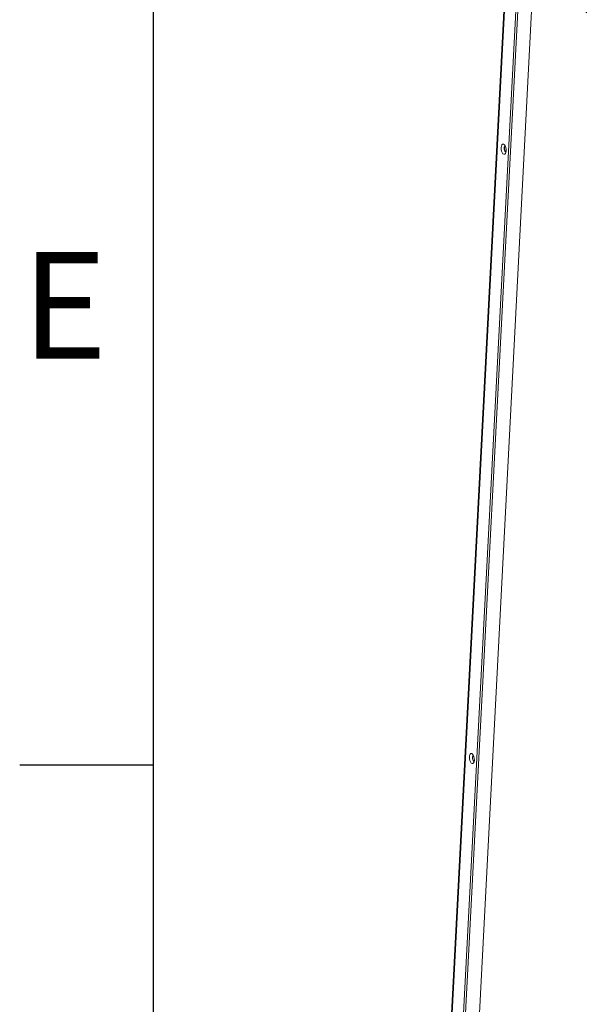
# Paper-space layout 'Arkusz2' of a CAD drawing. Units: millimetres. Extents: x -339 to 418, y -23 to 296.
# Drawn here: x 3 to 34, y 185 to 240 of the extents above; entities that cross this region are included whole.
import ezdxf

# ---------------------------------------------------------------- set-up
doc = ezdxf.new("R2010")
doc.units = ezdxf.units.MM
doc.styles.add('SLDTEXTSTYLE3', font='TXT', dxfattribs={"width": 0.75})
doc.dimstyles.new('SLDDIMSTYLE6', dxfattribs={"dimtxt": 0.18, "dimasz": 1.016, "dimexe": 0, "dimexo": 0.0625, "dimgap": 0, "dimtad": 0, "dimtih": 1, "dimtoh": 1, "dimdec": 0, "dimrnd": 1e-09, "dimzin": 0, "dimdsep": 46, "dimtxsty": 'Standard', "dimblk1": 'DOT', "dimblk2": 'DOT', "dimsah": 1, "dimcen": 0.09, "dimadec": 0, "dimazin": 0, "dimtfac": 1.016, "dimtdec": 0, "dimtofl": 0, "dimtmove": 0, "dimatfit": 3, "dimldrblk": 'DOT', "dimfxl": 0, "dimfrac": 2, "dimtolj": 1, "dimtzin": 0, "dimarcsym": 0})

# ---------------------------------------------------------------- blocks, each defined once
blk = doc.blocks.new('_DOT')
at = {"color": 0, "linetype": 'ByBlock', "lineweight": -2}
blk.add_line((-0.5, 0), (-1, 0), dxfattribs=at)
at = {"color": 0, "linetype": 'ByBlock', "const_width": 0.5}
blk.add_lwpolyline([(-0.25, 0, 1), (0.25, 0, 1)], format="xyb", close=True, dxfattribs=at)

psp = doc.layouts.new('Arkusz2')

# ---------------------------------------------------------------- linework, layer by layer
at = {"color": 7, "linetype": 'Continuous'}
for p, q in [((10, 287), (10, 10)), ((10, 198.5), (2.5, 198.5))]:
    psp.add_line(p, q, dxfattribs=at)
at = {"color": 7, "linetype": 'Continuous', "lineweight": 15}
for p, q in [((30.058, 247.632), (25.002, 150.671)), ((25.041, 150.71), (30.088, 247.499)), ((30.704, 247.101), (25.657, 150.313)), ((30.823, 247.118), (25.776, 150.329)), ((26.648, 152.156), (31.572, 246.583))]:
    psp.add_line(p, q, dxfattribs=at)
at = {"color": 7, "linetype": 'Continuous', "lineweight": 15, "flags": 128}
for points in [[(29.564, 233.229), (29.568, 233.132), (29.588, 233.035), (29.622, 232.951), (29.665, 232.89), (29.713, 232.859), (29.76, 232.861), (29.8, 232.898), (29.829, 232.963), (29.842, 233.05), (29.838, 233.148), (29.818, 233.245), (29.785, 233.329), (29.741, 233.39), (29.693, 233.421), (29.646, 233.418), (29.606, 233.382), (29.578, 233.316), (29.564, 233.229)], [(29.791, 233.317), (29.787, 233.317), (29.76, 233.3), (29.74, 233.261), (29.731, 233.206)], [(29.731, 233.206), (29.734, 233.143), (29.749, 233.082), (29.773, 233.032), (29.802, 233), (29.833, 232.993), (29.835, 232.993)], [(29.836, 232.994), (29.814, 233.002), (29.785, 233.033), (29.761, 233.083), (29.746, 233.145), (29.743, 233.207), (29.752, 233.263), (29.772, 233.302), (29.791, 233.316)], [(27.778, 198.967), (27.781, 198.869), (27.801, 198.772), (27.835, 198.688), (27.879, 198.627), (27.927, 198.596), (27.974, 198.599), (28.014, 198.635), (28.042, 198.701), (28.055, 198.788), (28.052, 198.886), (28.032, 198.982), (27.998, 199.066), (27.954, 199.128), (27.906, 199.159), (27.859, 199.156), (27.819, 199.119), (27.791, 199.054), (27.778, 198.967)], [(28.004, 199.054), (28.001, 199.054), (27.973, 199.037), (27.954, 198.998), (27.944, 198.943)], [(27.944, 198.943), (27.947, 198.88), (27.962, 198.819), (27.986, 198.769), (28.016, 198.738), (28.047, 198.73), (28.049, 198.73)], [(28.049, 198.732), (28.028, 198.74), (27.998, 198.771), (27.974, 198.821), (27.959, 198.882), (27.956, 198.945), (27.966, 199), (27.985, 199.039), (28.005, 199.054)]]:
    psp.add_lwpolyline(points, dxfattribs=at)

# ---------------------------------------------------------------- texts
at = {"color": 7, "linetype": 'Continuous', "lineweight": 0, "insert": (5.01, 227.354), "char_height": 6, "attachment_point": 2, "style": 'SLDTEXTSTYLE3'}
psp.add_mtext('E', dxfattribs=at)

# ---------------------------------------------------------------- leaders
at = {"color": 7, "linetype": 'Continuous', "lineweight": 0}
psp.add_leader([(61.378, 221.265), (25.298, 247.396)], dimstyle='SLDDIMSTYLE6', dxfattribs=at)

doc.saveas('drawing.dxf')
